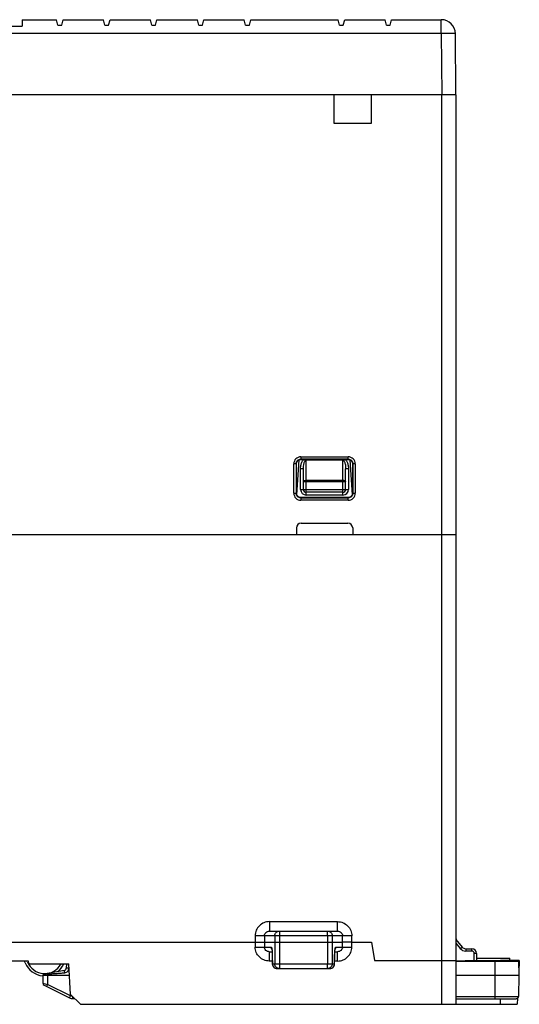
# Model space of a CAD drawing. Units: inches. Extents: x 0 to 22, y 0 to 17.
# Drawn here: x 5.3 to 7.4, y 3.5 to 7.6 of the extents above; entities that cross this region are included whole.
import ezdxf

# ---------------------------------------------------------------- set-up
doc = ezdxf.new("R2010")
doc.units = ezdxf.units.IN
doc.header["$LTSCALE"] = 1.21
doc.header["$MEASUREMENT"] = 0
doc.layers.get('0').update_dxf_attribs({"linetype": 'CONTINUOUS'})

msp = doc.modelspace()

# ---------------------------------------------------------------- linework, layer by layer
at = {"color": 7, "linetype": 'CONTINUOUS'}
for p, q in [((5.3457, 7.6093), (5.3457, 7.5817)), ((5.3457, 7.6093), (5.4894, 7.6093)), ((5.4953, 7.5857), (5.4894, 7.6093)), ((5.5111, 7.5857), (5.517, 7.6093)), ((5.517, 7.6093), (5.6863, 7.6093)), ((5.6922, 7.5857), (5.6863, 7.6093)), ((5.7079, 7.5857), (5.7138, 7.6093)), ((5.7138, 7.6093), (5.8831, 7.6093)), ((5.889, 7.5857), (5.8831, 7.6093)), ((5.9048, 7.5857), (5.9107, 7.6093)), ((5.9107, 7.6093), (6.08, 7.6093)), ((6.0859, 7.5857), (6.08, 7.6093)), ((6.1016, 7.5857), (6.1075, 7.6093)), ((6.1075, 7.6093), (6.2768, 7.6093)), ((6.2827, 7.5857), (6.2768, 7.6093)), ((6.2985, 7.5857), (6.3044, 7.6093)), ((6.3044, 7.6093), (6.6705, 7.6093)), ((6.6764, 7.5857), (6.6705, 7.6093)), ((6.6922, 7.5857), (6.6981, 7.6093)), ((6.6981, 7.6093), (6.8674, 7.6093)), ((6.8733, 7.5857), (6.8674, 7.6093)), ((6.889, 7.5857), (6.8949, 7.6093)), ((6.8949, 7.6093), (7.1033, 7.6093)), ((5.267, 7.5817), (5.3457, 7.5817)), ((5.4953, 7.5857), (5.5111, 7.5857)), ((5.6922, 7.5857), (5.7079, 7.5857)), ((5.889, 7.5857), (5.9048, 7.5857)), ((6.0859, 7.5857), (6.1016, 7.5857)), ((6.2827, 7.5857), (6.2985, 7.5857)), ((6.6764, 7.5857), (6.6922, 7.5857)), ((6.8733, 7.5857), (6.889, 7.5857)), ((7.1646, 7.2943), (7.1624, 7.5508)), ((7.1646, 7.2943), (2.5189, 7.2943)), ((6.6528, 7.2943), (6.6528, 7.1762)), ((6.8103, 7.1762), (6.8103, 7.2943)), ((7.1646, 7.2943), (7.1646, 3.6668)), ((6.6528, 7.1762), (6.8103, 7.1762)), ((6.4953, 5.6261), (6.4953, 5.7471)), ((6.4972, 5.6179), (6.507, 5.765)), ((6.515, 5.7668), (6.7119, 5.7668)), ((6.7198, 5.765), (6.7296, 5.6179)), ((6.7315, 5.7471), (6.7315, 5.6261)), ((6.5248, 5.6408), (6.5248, 5.727)), ((6.702, 5.6408), (6.702, 5.727)), ((6.6902, 5.629), (6.5366, 5.629)), ((6.7119, 5.6064), (6.515, 5.6064)), ((6.515, 5.4991), (6.7118, 5.4991)), ((2.5189, 5.4518), (7.1646, 5.4518)), ((6.4953, 5.4794), (6.4953, 5.4518)), ((6.7315, 5.4794), (6.7315, 5.4518)), ((6.3227, 3.7707), (6.3227, 3.7432)), ((6.3619, 3.7707), (6.3619, 3.7432)), ((6.3822, 3.7904), (6.6683, 3.7904)), ((6.4051, 3.7707), (6.4052, 3.7432)), ((6.4247, 3.7707), (6.4245, 3.7432)), ((6.6258, 3.7707), (6.6259, 3.7432)), ((6.6453, 3.7707), (6.6453, 3.7432)), ((6.6886, 3.7432), (6.6886, 3.7707)), ((6.7278, 3.7432), (6.7278, 3.7702)), ((7.1646, 3.7554), (7.1902, 3.7234)), ((3.3595, 3.7432), (6.3226, 3.7432)), ((6.3226, 3.7432), (6.3616, 3.7432)), ((6.3226, 3.7432), (6.3487, 3.7432)), ((6.3226, 3.7432), (6.3226, 3.7231)), ((6.3616, 3.7432), (6.4048, 3.7432)), ((6.3616, 3.7432), (6.3616, 3.7234)), ((6.4048, 3.7432), (6.4245, 3.7432)), ((6.4048, 3.7432), (6.4052, 3.6525)), ((6.4245, 3.7432), (6.4247, 3.6525)), ((6.6259, 3.7432), (6.6257, 3.6525)), ((6.6259, 3.7432), (6.6456, 3.7432)), ((6.6259, 3.7432), (6.6393, 3.7432)), ((6.6393, 3.7432), (6.6456, 3.7432)), ((6.6456, 3.7432), (6.6453, 3.6525)), ((6.6456, 3.7432), (6.6889, 3.7432)), ((6.7279, 3.7432), (6.6886, 3.7432)), ((6.6888, 3.7234), (6.6889, 3.7432)), ((6.7279, 3.7432), (6.8103, 3.7432)), ((6.7279, 3.7234), (6.7279, 3.7432)), ((6.8103, 3.7432), (6.8237, 3.6668)), ((7.2056, 3.716), (7.2315, 3.716)), ((6.3819, 3.7038), (6.3937, 3.7038)), ((6.3944, 3.684), (6.3945, 3.6525)), ((6.6559, 3.6525), (6.656, 3.684)), ((6.6568, 3.7038), (6.6685, 3.7038)), ((7.2512, 3.6963), (7.2512, 3.6668)), ((7.2512, 3.6773), (7.3903, 3.6773)), ((7.3903, 3.6673), (7.3903, 3.6773)), ((5.3714, 3.6644), (4.3122, 3.6644)), ((5.3578, 3.6576), (5.3551, 3.6644)), ((5.3671, 3.6614), (5.3659, 3.6644)), ((5.3714, 3.6585), (5.3714, 3.6644)), ((5.3773, 3.6526), (5.5412, 3.6526)), ((5.5306, 3.6526), (5.5304, 3.6348)), ((5.5479, 3.5249), (5.5412, 3.6526)), ((6.4142, 3.6329), (6.6362, 3.6329)), ((6.8237, 3.6668), (7.1052, 3.6668)), ((7.1056, 3.6668), (7.1646, 3.6668)), ((7.1646, 3.6668), (7.1638, 3.4833)), ((7.2414, 3.6667), (7.1646, 3.6644)), ((7.1646, 3.6644), (7.4275, 3.6644)), ((7.2414, 3.6667), (7.3516, 3.6668)), ((7.4305, 3.6668), (7.3518, 3.6668)), ((7.4275, 3.6644), (7.428, 3.6054)), ((7.4305, 3.6668), (7.4279, 3.6173)), ((5.4319, 3.6054), (5.4319, 3.606)), ((5.4319, 3.6054), (5.4322, 3.5718)), ((5.4319, 3.6054), (5.4357, 3.6054)), ((5.5223, 3.6252), (5.4352, 3.6099)), ((5.4357, 3.6054), (5.4516, 3.6054)), ((5.4518, 3.6054), (5.5437, 3.6054)), ((7.1643, 3.6053), (7.3296, 3.6053)), ((7.3296, 3.6054), (7.428, 3.6054)), ((7.428, 3.6054), (7.4272, 3.5167)), ((5.4377, 3.5631), (5.5438, 3.5101)), ((5.5894, 3.4833), (5.5479, 3.5249)), ((7.4222, 3.5084), (7.4209, 3.4833)), ((5.5658, 3.5069), (5.557, 3.5069)), ((5.5894, 3.4833), (7.4209, 3.4833)), ((7.1639, 3.5069), (7.4174, 3.5069))]:
    msp.add_line(p, q, dxfattribs=at)
at = {"color": 9, "linetype": 'CONTINUOUS'}
for p, q in [((7.1033, 7.5508), (7.1033, 7.6093)), ((7.1033, 7.5508), (2.6973, 7.5508)), ((7.1033, 7.5508), (7.1055, 7.2943)), ((7.1055, 5.4518), (7.1055, 7.2943)), ((6.5141, 5.7775), (6.7127, 5.7775)), ((6.5141, 5.7775), (6.5141, 5.7676)), ((6.7127, 5.7676), (6.7127, 5.7775)), ((6.4944, 5.748), (6.4846, 5.748)), ((6.4846, 5.6252), (6.4846, 5.748)), ((6.4944, 5.748), (6.4944, 5.6252)), ((6.7127, 5.7676), (6.5141, 5.7676)), ((6.5366, 5.6172), (6.5366, 5.7668)), ((6.6902, 5.7638), (6.5366, 5.7638)), ((6.6902, 5.6172), (6.6902, 5.7668)), ((6.7422, 5.748), (6.7324, 5.748)), ((6.7324, 5.6252), (6.7324, 5.748)), ((6.7422, 5.748), (6.7422, 5.6252)), ((6.5248, 5.727), (6.513, 5.727)), ((6.513, 5.6408), (6.513, 5.727)), ((6.7138, 5.727), (6.702, 5.727)), ((6.7138, 5.727), (6.7138, 5.6408)), ((6.702, 5.6727), (6.5248, 5.6727)), ((6.5366, 5.6792), (6.6902, 5.6792)), ((6.4846, 5.6252), (6.4944, 5.6252)), ((6.513, 5.6408), (6.7138, 5.6408)), ((6.6902, 5.6172), (6.5366, 5.6172)), ((6.7324, 5.6252), (6.7422, 5.6252)), ((6.5141, 5.6056), (6.7127, 5.6056)), ((6.5141, 5.6056), (6.5141, 5.5957)), ((6.7127, 5.5957), (6.5141, 5.5957)), ((6.7127, 5.5957), (6.7127, 5.6056)), ((7.1056, 3.6668), (7.1056, 5.4518)), ((6.3822, 3.8298), (6.6683, 3.8298)), ((6.3822, 3.8298), (6.3822, 3.7904)), ((6.6683, 3.7904), (6.6683, 3.8298)), ((6.7277, 3.7707), (6.3228, 3.7707)), ((6.4247, 3.7904), (6.4247, 3.7707)), ((6.6258, 3.7707), (6.6258, 3.7904)), ((6.3225, 3.7234), (6.3616, 3.7234)), ((6.3616, 3.7234), (6.3899, 3.7234)), ((6.6606, 3.7234), (6.6888, 3.7234)), ((6.6888, 3.7234), (6.7279, 3.7234)), ((7.1646, 3.7396), (7.1825, 3.7172)), ((7.1825, 3.7172), (7.1902, 3.7234)), ((7.2056, 3.716), (7.2056, 3.7061)), ((7.2315, 3.7061), (7.2315, 3.716)), ((6.3819, 3.7038), (6.3819, 3.6646)), ((6.3945, 3.684), (6.3944, 3.684)), ((6.3945, 3.684), (6.3947, 3.6525)), ((6.6558, 3.6525), (6.6559, 3.684)), ((6.656, 3.684), (6.6559, 3.684)), ((6.6685, 3.6646), (6.6685, 3.7038)), ((7.2315, 3.7061), (7.2056, 3.7061)), ((7.2512, 3.6963), (7.2414, 3.6963)), ((7.2414, 3.6667), (7.2414, 3.6963)), ((6.3945, 3.6646), (6.3819, 3.6646)), ((6.3945, 3.6525), (6.3947, 3.6525)), ((6.3947, 3.6525), (6.4052, 3.6525)), ((6.4052, 3.6525), (6.4247, 3.6525)), ((6.4247, 3.6525), (6.6257, 3.6525)), ((6.4247, 3.6525), (6.4247, 3.6329)), ((6.6257, 3.6329), (6.6257, 3.6525)), ((6.6257, 3.6525), (6.6453, 3.6525)), ((6.6453, 3.6525), (6.6558, 3.6525)), ((6.6558, 3.6525), (6.6559, 3.6525)), ((6.6685, 3.6646), (6.656, 3.6646)), ((7.1052, 3.4833), (7.1052, 3.6668)), ((7.3296, 3.5069), (7.3296, 3.6644)), ((7.3516, 3.6644), (7.3516, 3.6668)), ((5.4319, 3.606), (5.4329, 3.6062)), ((5.4329, 3.6062), (5.4399, 3.6072)), ((5.4399, 3.6072), (5.4516, 3.6088)), ((5.4516, 3.6088), (5.451, 3.6127)), ((5.4516, 3.6088), (5.4516, 3.6054)), ((5.4518, 3.6054), (5.4518, 3.567)), ((5.4322, 3.5718), (5.4519, 3.5669)), ((5.4519, 3.5669), (5.4475, 3.5582)), ((5.5482, 3.5188), (5.4518, 3.567)), ((5.5438, 3.5101), (5.5482, 3.5188)), ((5.557, 3.5158), (5.557, 3.5069)), ((7.1639, 3.5167), (7.4272, 3.5167)), ((7.3516, 3.4833), (7.3516, 3.5069))]:
    msp.add_line(p, q, dxfattribs=at)
at = {"color": 7, "linetype": 'CONTINUOUS'}
for points in [[(6.3487, 3.7432), (6.3574, 3.7432), (6.3616, 3.7432)], [(6.3922, 3.7152), (6.3923, 3.715), (6.3927, 3.7129), (6.3932, 3.7089), (6.3937, 3.7032), (6.3941, 3.6961), (6.3944, 3.6879), (6.3944, 3.684)], [(6.4048, 3.7432), (6.407, 3.7432), (6.6259, 3.7432)], [(6.656, 3.684), (6.6561, 3.6889), (6.6564, 3.697), (6.6568, 3.7039), (6.6573, 3.7094), (6.6579, 3.7133), (6.6581, 3.7145)]]:
    msp.add_lwpolyline(points, dxfattribs=at)
for centre, radius, start, end in [((7.1033, 7.5502), 0.0591, 0.5, 90), ((6.5366, 5.6408), 0.0118, 180, 270), ((6.6902, 5.6408), 0.0118, 270, 360), ((6.515, 5.4794), 0.0197, 90, 180), ((6.7118, 5.4794), 0.0197, 0, 90), ((7.1843, 3.7623), 0.0197, 192.8866, 205.7732), ((7.2056, 3.7357), 0.0197, 218.6598, 270), ((7.2315, 3.6963), 0.0197, 0, 90), ((5.4401, 3.6909), 0.0887, 202, 264.6682), ((5.4401, 3.6909), 0.0787, 202, 330.5871), ((5.3773, 3.6585), 0.00591, 180, 270), ((5.4401, 3.6909), 0.0887, 307.1766, 334.2614), ((5.5206, 3.6349), 0.00984, 280, 359.5), ((6.4142, 3.6526), 0.0197, 180.2516, 270), ((6.6362, 3.6526), 0.0197, 270, 359.7484), ((5.4359, 3.606), 0.00394, 100, 179.5), ((5.4421, 3.5719), 0.00984, 180.5, 243.4349), ((5.557, 3.5365), 0.0295, 243.4349, 270), ((7.4174, 3.5168), 0.00984, 270, 359.5)]:
    msp.add_arc(centre, radius, start, end, dxfattribs=at)
at = {"color": 9, "linetype": 'CONTINUOUS'}
for centre, radius, start, end in [((6.5141, 5.748), 0.0295, 89.9992, 180.0008), ((6.7127, 5.748), 0.0295, 359.9992, 90.0008), ((6.5408, 5.7497), 0.0217, 127.2959, 133.1573), ((6.6861, 5.7497), 0.0217, 47.0826, 52.6958), ((6.5141, 5.6252), 0.0295, 179.9992, 270.0008), ((6.5366, 5.6408), 0.0236, 180, 270), ((6.6902, 5.6408), 0.0236, 270, 360), ((6.7127, 5.6252), 0.0295, 269.9992, 0.0008), ((6.4096, 3.7235), 0.0197, 203.3744, 207.8921), ((7.2056, 3.7357), 0.0295, 218.6537, 270.0061), ((7.2315, 3.6963), 0.00984, 360, 90)]:
    msp.add_arc(centre, radius, start, end, dxfattribs=at)
for points, knots in [([(7.1624, 7.5508), (7.1624, 7.5508), (7.1622, 7.5508), (7.162, 7.5508), (7.1617, 7.5508), (7.1609, 7.5509), (7.1596, 7.5509), (7.1577, 7.5509), (7.1552, 7.5509), (7.1523, 7.551), (7.1488, 7.551), (7.1434, 7.551), (7.1357, 7.551), (7.1256, 7.5509), (7.1147, 7.5509), (7.1071, 7.5508), (7.1033, 7.5508)], [0, 0, 0, 0, 0.001284, 0.004932, 0.010961, 0.019358, 0.043191, 0.076264, 0.11823, 0.168661, 0.227122, 0.293038, 0.444506, 0.617333, 0.805104, 1, 1, 1, 1]), ([(6.4944, 5.748), (6.4944, 5.753), (6.4986, 5.7634), (6.5091, 5.7676), (6.5141, 5.7676)], [0, 0, 0, 0, 0.499977, 1, 1, 1, 1]), ([(6.513, 5.727), (6.5131, 5.7318), (6.5138, 5.7413), (6.5166, 5.7506), (6.5186, 5.7549)], [0, 0, 0, 0, 0.500228, 1, 1, 1, 1]), ([(6.5248, 5.727), (6.5248, 5.7343), (6.5256, 5.7434), (6.5285, 5.7539), (6.5306, 5.7594), (6.534, 5.7638), (6.5366, 5.7638)], [0, 0, 0, 0, 0.543158, 0.674359, 0.799223, 1, 1, 1, 1]), ([(6.6902, 5.7638), (6.6929, 5.7638), (6.6962, 5.7594), (6.6984, 5.7539), (6.7013, 5.7434), (6.702, 5.7343), (6.702, 5.727)], [0, 0, 0, 0, 0.200776, 0.325641, 0.456841, 1, 1, 1, 1]), ([(6.7082, 5.755), (6.7102, 5.7507), (6.713, 5.7414), (6.7137, 5.7318), (6.7138, 5.727)], [0, 0, 0, 0, 0.499767, 1, 1, 1, 1]), ([(6.7127, 5.7676), (6.7177, 5.7676), (6.7282, 5.7634), (6.7324, 5.753), (6.7324, 5.748)], [0, 0, 0, 0, 0.499977, 1, 1, 1, 1]), ([(6.5248, 5.6727), (6.5248, 5.6736), (6.526, 5.6762), (6.5305, 5.6786), (6.5344, 5.6792), (6.5366, 5.6792)], [0, 0, 0, 0, 0.181161, 0.541371, 1, 1, 1, 1]), ([(6.6902, 5.6792), (6.6917, 5.6792), (6.6943, 5.6789), (6.6976, 5.6778), (6.7005, 5.6762), (6.702, 5.6741), (6.702, 5.6727)], [0, 0, 0, 0, 0.313715, 0.529608, 0.717026, 1, 1, 1, 1]), ([(6.5141, 5.6056), (6.5091, 5.6056), (6.4986, 5.6098), (6.4944, 5.6202), (6.4944, 5.6252)], [0, 0, 0, 0, 0.499977, 1, 1, 1, 1]), ([(6.7324, 5.6252), (6.7324, 5.6202), (6.7282, 5.6098), (6.7177, 5.6056), (6.7127, 5.6056)], [0, 0, 0, 0, 0.499977, 1, 1, 1, 1]), ([(6.3822, 3.8298), (6.3745, 3.8298), (6.3589, 3.8267), (6.3392, 3.8136), (6.3259, 3.794), (6.3227, 3.7784), (6.3227, 3.7707)], [0, 0, 0, 0, 0.25001, 0.500011, 0.749995, 1, 1, 1, 1]), ([(6.6683, 3.8298), (6.676, 3.8298), (6.6917, 3.8267), (6.7115, 3.8134), (6.7248, 3.7936), (6.7278, 3.7779), (6.7278, 3.7702)], [0, 0, 0, 0, 0.250063, 0.500025, 0.74987, 1, 1, 1, 1]), ([(6.3619, 3.7707), (6.3619, 3.7758), (6.3664, 3.7864), (6.3771, 3.7904), (6.3822, 3.7904)], [0, 0, 0, 0, 0.496214, 1, 1, 1, 1]), ([(6.4051, 3.7707), (6.4051, 3.7733), (6.4062, 3.7784), (6.4105, 3.785), (6.417, 3.7894), (6.4221, 3.7904), (6.4247, 3.7904)], [0, 0, 0, 0, 0.25074, 0.501048, 0.750741, 1, 1, 1, 1]), ([(6.6258, 3.7904), (6.6283, 3.7904), (6.6335, 3.7894), (6.64, 3.785), (6.6443, 3.7784), (6.6453, 3.7733), (6.6453, 3.7707)], [0, 0, 0, 0, 0.249259, 0.498952, 0.74926, 1, 1, 1, 1]), ([(6.6683, 3.7904), (6.6734, 3.7904), (6.6841, 3.7864), (6.6886, 3.7758), (6.6886, 3.7707)], [0, 0, 0, 0, 0.503786, 1, 1, 1, 1]), ([(6.3819, 3.6646), (6.3743, 3.6646), (6.3588, 3.6676), (6.3391, 3.6806), (6.3258, 3.7), (6.3226, 3.7155), (6.3226, 3.7231)], [0, 0, 0, 0, 0.250092, 0.500083, 0.749967, 1, 1, 1, 1]), ([(6.3819, 3.7038), (6.3768, 3.7038), (6.3662, 3.7078), (6.3617, 3.7183), (6.3616, 3.7234)], [0, 0, 0, 0, 0.503801, 1, 1, 1, 1]), ([(6.3915, 3.7157), (6.3912, 3.7163), (6.3903, 3.7188), (6.3899, 3.7214), (6.3899, 3.7234)], [0, 0, 0, 0, 0.259859, 1, 1, 1, 1]), ([(6.3899, 3.7234), (6.3904, 3.7234), (6.3913, 3.7216), (6.3921, 3.7188), (6.3929, 3.7137), (6.3933, 3.7099), (6.3935, 3.7077)], [0, 0, 0, 0, 0.089546, 0.287311, 0.595257, 1, 1, 1, 1]), ([(6.6569, 3.7069), (6.6571, 3.7092), (6.6575, 3.7132), (6.6584, 3.7185), (6.6591, 3.7215), (6.6601, 3.7234), (6.6606, 3.7234)], [0, 0, 0, 0, 0.404376, 0.71282, 0.911005, 1, 1, 1, 1]), ([(6.6606, 3.7234), (6.6606, 3.7226), (6.6604, 3.7195), (6.6594, 3.7164), (6.6583, 3.7143)], [0, 0, 0, 0, 0.239351, 1, 1, 1, 1]), ([(6.6685, 3.6646), (6.6762, 3.6646), (6.6917, 3.6676), (6.7115, 3.6806), (6.7247, 3.7002), (6.7279, 3.7157), (6.7279, 3.7234)], [0, 0, 0, 0, 0.250033, 0.500054, 0.750047, 1, 1, 1, 1]), ([(6.6888, 3.7234), (6.6888, 3.7183), (6.6843, 3.7078), (6.6737, 3.7038), (6.6685, 3.7038)], [0, 0, 0, 0, 0.496199, 1, 1, 1, 1]), ([(6.3935, 3.7077), (6.3937, 3.7059), (6.3943, 3.698), (6.3945, 3.6901), (6.3945, 3.684)], [0, 0, 0, 0, 0.226509, 1, 1, 1, 1]), ([(6.6559, 3.684), (6.6559, 3.686), (6.656, 3.6937), (6.6564, 3.7013), (6.6569, 3.7069)], [0, 0, 0, 0, 0.265373, 1, 1, 1, 1]), ([(5.524, 3.6156), (5.5263, 3.6159), (5.5309, 3.6173), (5.5365, 3.6218), (5.5403, 3.6278), (5.5413, 3.6325), (5.5415, 3.6348)], [0, 0, 0, 0, 0.249869, 0.499789, 0.749807, 1, 1, 1, 1]), ([(5.5415, 3.6348), (5.5401, 3.6349), (5.5381, 3.635), (5.5355, 3.6351), (5.5338, 3.6351), (5.5324, 3.6351), (5.5313, 3.6351), (5.5308, 3.635), (5.5304, 3.6349), (5.5304, 3.6348)], [0, 0, 0, 0, 0.366484, 0.544795, 0.704103, 0.833211, 0.926178, 0.980139, 1, 1, 1, 1]), ([(6.3947, 3.6525), (6.3947, 3.65), (6.3957, 3.6448), (6.4001, 3.6383), (6.4066, 3.6339), (6.4117, 3.6329), (6.4142, 3.6329)], [0, 0, 0, 0, 0.25074, 0.501046, 0.750739, 1, 1, 1, 1]), ([(6.4247, 3.6329), (6.4222, 3.6329), (6.4171, 3.6339), (6.4106, 3.6383), (6.4062, 3.6448), (6.4052, 3.65), (6.4052, 3.6525)], [0, 0, 0, 0, 0.249261, 0.498954, 0.74926, 1, 1, 1, 1]), ([(6.6453, 3.6525), (6.6453, 3.65), (6.6442, 3.6448), (6.6399, 3.6383), (6.6334, 3.6339), (6.6283, 3.6329), (6.6257, 3.6329)], [0, 0, 0, 0, 0.25074, 0.501046, 0.750739, 1, 1, 1, 1]), ([(6.6362, 3.6329), (6.6388, 3.6329), (6.6439, 3.6339), (6.6504, 3.6383), (6.6547, 3.6448), (6.6558, 3.65), (6.6558, 3.6525)], [0, 0, 0, 0, 0.249261, 0.498954, 0.74926, 1, 1, 1, 1]), ([(5.4516, 3.6088), (5.4576, 3.6098), (5.4666, 3.611), (5.4787, 3.6122), (5.4878, 3.6128), (5.4968, 3.6134), (5.5089, 3.6143), (5.518, 3.6151), (5.524, 3.6156)], [0, 0, 0, 0, 0.250016, 0.375007, 0.500001, 0.625009, 0.750009, 1, 1, 1, 1]), ([(5.524, 3.6156), (5.5239, 3.6168), (5.5236, 3.6186), (5.5233, 3.6209), (5.5231, 3.6224), (5.5228, 3.6236), (5.5226, 3.6245), (5.5225, 3.6249), (5.5224, 3.6252), (5.5223, 3.6252)], [0, 0, 0, 0, 0.367624, 0.545924, 0.704955, 0.833668, 0.926266, 0.98002, 1, 1, 1, 1])]:
    msp.add_open_spline(points, degree=3, knots=knots, dxfattribs=at)
at = {"color": 7, "linetype": 'CONTINUOUS'}
for points, knots in [([(6.4953, 5.7471), (6.4953, 5.7496), (6.4963, 5.7548), (6.5007, 5.7614), (6.5072, 5.7658), (6.5124, 5.7668), (6.515, 5.7668)], [0, 0, 0, 0, 0.250028, 0.500004, 0.749978, 1, 1, 1, 1]), ([(6.7119, 5.7668), (6.7144, 5.7668), (6.7196, 5.7658), (6.7261, 5.7614), (6.7305, 5.7548), (6.7315, 5.7496), (6.7315, 5.7471)], [0, 0, 0, 0, 0.250022, 0.499996, 0.749972, 1, 1, 1, 1]), ([(6.515, 5.6064), (6.5124, 5.6064), (6.5072, 5.6074), (6.5007, 5.6118), (6.4963, 5.6183), (6.4953, 5.6235), (6.4953, 5.6261)], [0, 0, 0, 0, 0.250026, 0.500007, 0.749985, 1, 1, 1, 1]), ([(6.7315, 5.6261), (6.7315, 5.6235), (6.7305, 5.6183), (6.7261, 5.6118), (6.7196, 5.6074), (6.7144, 5.6064), (6.7119, 5.6064)], [0, 0, 0, 0, 0.250015, 0.499993, 0.749974, 1, 1, 1, 1])]:
    msp.add_open_spline(points, degree=3, knots=knots, dxfattribs=at)
at = {"color": 9, "linetype": 'CONTINUOUS'}
for points in [[(6.5186, 5.7549), (6.5204, 5.7588), (6.5227, 5.7626), (6.5259, 5.7655)], [(6.7009, 5.7656), (6.704, 5.7627), (6.7064, 5.7589), (6.7082, 5.755)], [(5.556, 3.5167), (5.5533, 3.5169), (5.5506, 3.5176), (5.5482, 3.5188)]]:
    msp.add_open_spline(points, degree=3, dxfattribs=at)

doc.saveas('drawing.dxf')
